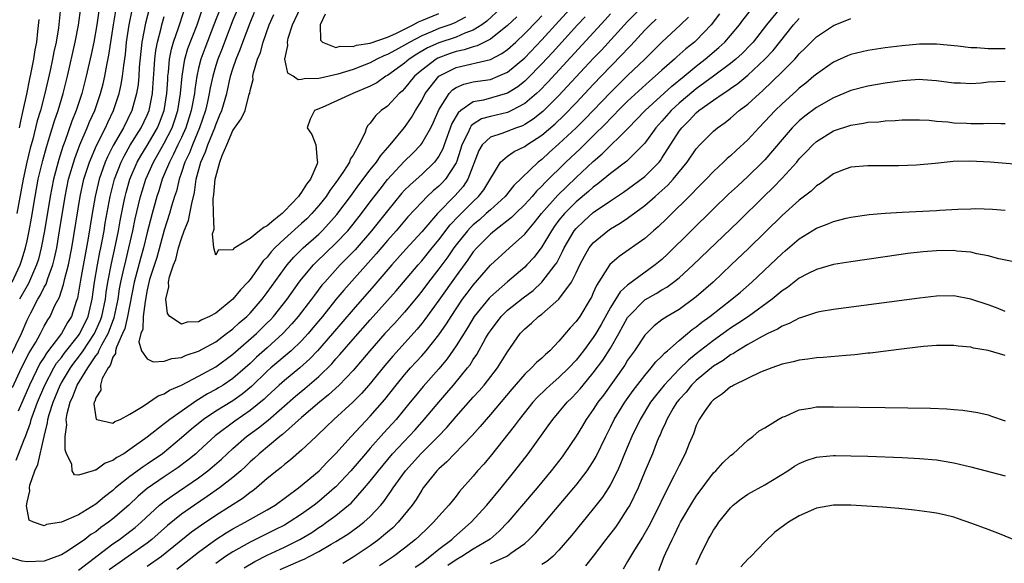
# Model space of a CAD drawing. Units: inches. Extents: x 2646000 to 2649000, y 1551019 to 1554000.
# Drawn here: x 2646096 to 2646211, y 1552516 to 1552580 of the extents above; entities that cross this region are included whole.
import ezdxf

# ---------------------------------------------------------------- set-up
doc = ezdxf.new("R2010")
doc.units = ezdxf.units.IN
doc.header["$MEASUREMENT"] = 0
doc.layers.add('LD26461551_2ft', color=161, linetype='Continuous')

msp = doc.modelspace()

# ---------------------------------------------------------------- linework, layer by layer
at = {"layer": 'LD26461551_2ft'}
for points, elevation in [([(2646119.53, 1552581), (2646118.79, 1552579), (2646117.74, 1552576.26), (2646117.27, 1552575), (2646117, 1552573.96), (2646116.78, 1552573), (2646116.54, 1552571.46), (2646116.5, 1552571), (2646116.14, 1552569), (2646115.87, 1552568.13), (2646115.51, 1552567), (2646115, 1552565.86), (2646114.59, 1552565), (2646114.09, 1552563.91), (2646113.6, 1552563), (2646113, 1552561.54), (2646112.76, 1552561), (2646112.35, 1552559.65), (2646112.13, 1552559), (2646111.58, 1552557), (2646111, 1552554.78), (2646110.57, 1552553), (2646110.23, 1552551.77), (2646109.5, 1552549), (2646108.72, 1552545), (2646108.4, 1552543.6), (2646108.14, 1552543), (2646107.41, 1552541.41), (2646107.31, 1552541), (2646107.31, 1552540.69), (2646107, 1552540.26), (2646106.7, 1552539.3), (2646106.45, 1552539), (2646105.77, 1552537.77), (2646105.55, 1552537), (2646105.61, 1552536.39), (2646105, 1552535.53), (2646104.9, 1552535.1), (2646104.84, 1552535), (2646104.8, 1552534.8), (2646105, 1552533.23), (2646105.04, 1552533.04), (2646105.14, 1552533), (2646107, 1552532.56), (2646107.25, 1552532.75), (2646107.85, 1552533), (2646109, 1552533.61), (2646110.55, 1552534.55), (2646112.27, 1552535.73), (2646113, 1552535.98), (2646113.6, 1552536.4), (2646115, 1552537), (2646117, 1552538.03), (2646119, 1552539.13), (2646121, 1552540.61), (2646123.73, 1552543), (2646125, 1552544.24), (2646125.38, 1552544.62), (2646125.73, 1552545), (2646127.3, 1552547), (2646128.72, 1552549), (2646129, 1552549.36), (2646130.37, 1552551), (2646130.68, 1552551.32), (2646133, 1552553.56), (2646134.37, 1552555), (2646135, 1552555.75), (2646135.99, 1552557), (2646137, 1552558.36), (2646138.14, 1552559.86), (2646139.03, 1552560.97), (2646140.95, 1552563.05), (2646141.97, 1552564.03), (2646142.88, 1552565), (2646143, 1552565.15), (2646144.05, 1552567), (2646144.36, 1552567.64), (2646145, 1552569.11), (2646146.2, 1552571), (2646146.59, 1552571.41), (2646147, 1552571.7), (2646147.91, 1552572.09), (2646149, 1552572.36), (2646149.55, 1552572.45), (2646151, 1552572.64), (2646151.92, 1552573), (2646153, 1552573.48), (2646155, 1552575.17), (2646157, 1552577.26), (2646159, 1552579.42), (2646162.61, 1552583.39)], 8674), ([(2646094.42, 1552539), (2646096.35, 1552543), (2646097, 1552544.55), (2646097.44, 1552545.44), (2646098.27, 1552547), (2646098.55, 1552547.45), (2646099, 1552548.4), (2646099.22, 1552548.78), (2646099.41, 1552549.41), (2646100.01, 1552551), (2646100.21, 1552551.79), (2646100.46, 1552553), (2646100.8, 1552555), (2646101.43, 1552559), (2646101.85, 1552561), (2646102.57, 1552563.43), (2646103.16, 1552565), (2646104.02, 1552567), (2646104.3, 1552567.7), (2646104.9, 1552569), (2646105.58, 1552571), (2646105.87, 1552572.13), (2646106.07, 1552573), (2646106.3, 1552574.3), (2646106.54, 1552575.46), (2646107.07, 1552579), (2646107.36, 1552580.64)], 8686), ([(2646168.56, 1552581), (2646167, 1552579.41), (2646163.94, 1552576.06), (2646163, 1552575.08), (2646159, 1552570.75), (2646157.11, 1552568.89), (2646156, 1552568), (2646155, 1552567.37), (2646154.76, 1552567.24), (2646154.04, 1552567), (2646152.32, 1552566.32), (2646151, 1552565.91), (2646150.04, 1552565), (2646149.65, 1552564.35), (2646148.36, 1552561), (2646147.83, 1552560.17), (2646146.89, 1552559.11), (2646144.84, 1552557), (2646143, 1552554.87), (2646141.15, 1552552.85), (2646139.53, 1552551), (2646137.43, 1552548.57), (2646135, 1552545.83), (2646132.59, 1552543), (2646130.86, 1552541), (2646129.96, 1552540.04), (2646128.78, 1552539), (2646127, 1552537.55), (2646126.38, 1552537), (2646125, 1552535.72), (2646124.64, 1552535.36), (2646123, 1552534.02), (2646121.2, 1552532.8), (2646118.91, 1552531.09), (2646117, 1552529.3), (2646116.66, 1552529), (2646115.76, 1552528.24), (2646114.61, 1552527.39), (2646113, 1552526.31), (2646111, 1552524.92), (2646109.96, 1552524.04), (2646108.86, 1552523), (2646107, 1552521.39), (2646106.49, 1552521), (2646105.62, 1552520.38), (2646105, 1552519.9), (2646104.44, 1552519.56), (2646103.72, 1552519), (2646103, 1552518.47), (2646101.53, 1552517.53), (2646101, 1552517.21), (2646100.48, 1552517), (2646099, 1552516.47), (2646097, 1552516.4), (2646096.45, 1552516.45), (2646095, 1552516.88)], 8680), ([(2646095.25, 1552549), (2646096.19, 1552551), (2646096.4, 1552551.6), (2646096.82, 1552553), (2646097, 1552553.81), (2646097.25, 1552555), (2646097.52, 1552556.48), (2646097.94, 1552559), (2646098.31, 1552561), (2646098.83, 1552563.17), (2646099.26, 1552564.74), (2646099.51, 1552565.51), (2646100.2, 1552567.8), (2646100.62, 1552569), (2646101.23, 1552571), (2646101.72, 1552573), (2646102.62, 1552577), (2646103, 1552578.96), (2646103.27, 1552581)], 8690), ([(2646095.29, 1552536.71), (2646096.34, 1552539), (2646097.24, 1552540.76), (2646098.01, 1552542.01), (2646098.57, 1552543), (2646099, 1552543.85), (2646099.41, 1552544.59), (2646099.68, 1552545), (2646100.26, 1552546.26), (2646100.77, 1552547.23), (2646101.27, 1552548.73), (2646101.41, 1552549.41), (2646101.82, 1552551), (2646102.22, 1552553), (2646103.18, 1552559), (2646103.63, 1552561), (2646103.94, 1552561.94), (2646104.27, 1552563), (2646105.08, 1552564.92), (2646106.13, 1552567), (2646106.4, 1552567.6), (2646107.09, 1552569), (2646107.74, 1552571), (2646107.97, 1552572.03), (2646108.13, 1552573), (2646108.27, 1552574.27), (2646108.46, 1552575.54), (2646108.61, 1552577), (2646108.9, 1552579), (2646109.27, 1552580.73)], 8684), ([(2646100.89, 1552581), (2646100.66, 1552578.66), (2646100.39, 1552577), (2646100.14, 1552575.86), (2646099.97, 1552575), (2646099.69, 1552573.69), (2646099.08, 1552571), (2646098.57, 1552569), (2646098.2, 1552567.8), (2646097.67, 1552565.67), (2646097.38, 1552564.62), (2646096.98, 1552563), (2646096.54, 1552561), (2646095.83, 1552557)], 8692), ([(2646111.28, 1552581), (2646110.8, 1552579.21), (2646110.38, 1552577), (2646110.08, 1552574.08), (2646110.02, 1552573), (2646109.94, 1552572.06), (2646109.77, 1552571), (2646109.23, 1552569), (2646108.24, 1552567), (2646107.05, 1552564.95), (2646106.38, 1552563.62), (2646106.11, 1552563), (2646105.4, 1552561), (2646104.93, 1552559), (2646104.59, 1552557), (2646104.13, 1552554.13), (2646103.23, 1552549.23), (2646102.87, 1552547.13), (2646102.73, 1552546.73), (2646102.17, 1552545), (2646101.72, 1552544.28), (2646101.02, 1552543), (2646099.27, 1552540.73), (2646099, 1552540.27), (2646098.49, 1552539.51), (2646097.29, 1552537), (2646095.95, 1552533.95)], 8682), ([(2646105.37, 1552580.63), (2646105.12, 1552579), (2646104.77, 1552577), (2646104.47, 1552575.53), (2646103.91, 1552573), (2646103.4, 1552571), (2646102.73, 1552569), (2646102.23, 1552567.77), (2646101.39, 1552565.39), (2646101.17, 1552564.83), (2646100.69, 1552563.31), (2646100.08, 1552561), (2646099.69, 1552559), (2646099.04, 1552555), (2646098.66, 1552553), (2646098.33, 1552551.67), (2646098.12, 1552551), (2646097.16, 1552548.84), (2646097, 1552548.58), (2646096.13, 1552547)], 8688), ([(2646165, 1552580.28), (2646164.4, 1552579.6), (2646157.69, 1552572.31), (2646156.71, 1552571.29), (2646156.39, 1552571), (2646155, 1552569.82), (2646153.46, 1552569), (2646153.15, 1552568.85), (2646153, 1552568.79), (2646151, 1552568.33), (2646149.97, 1552568.03), (2646149, 1552567.43), (2646148.76, 1552567.24), (2646148.63, 1552567), (2646148.37, 1552566.37), (2646147.69, 1552565), (2646147.53, 1552564.47), (2646147.05, 1552563), (2646147, 1552562.9), (2646145.76, 1552561), (2646145.4, 1552560.6), (2646145, 1552560.2), (2646144.35, 1552559.65), (2646143.65, 1552559), (2646143, 1552558.33), (2646141.4, 1552556.6), (2646140.02, 1552555), (2646139, 1552553.86), (2646137.7, 1552552.3), (2646133.92, 1552548.08), (2646133, 1552546.97), (2646131.42, 1552545), (2646130.32, 1552543.68), (2646129.75, 1552543), (2646129, 1552542.17), (2646127.8, 1552541), (2646125.42, 1552539), (2646125, 1552538.63), (2646123.16, 1552536.84), (2646122.07, 1552535.93), (2646121, 1552535.18), (2646119, 1552533.96), (2646117.57, 1552533), (2646116.15, 1552531.85), (2646115, 1552530.83), (2646112.77, 1552529), (2646111, 1552527.79), (2646110.52, 1552527.48), (2646109, 1552526.35), (2646107.33, 1552525), (2646107, 1552524.71), (2646106.02, 1552523.98), (2646105, 1552523.1), (2646103, 1552521.88), (2646101, 1552521), (2646099.26, 1552520.74), (2646099, 1552520.6), (2646097.77, 1552521), (2646097.25, 1552521.25), (2646096.93, 1552522.93), (2646097, 1552523.36), (2646097.34, 1552524.66), (2646097.27, 1552525), (2646097.32, 1552525.32), (2646097.9, 1552527), (2646098.25, 1552527.75), (2646098.99, 1552530.99), (2646099.4, 1552532.6), (2646099.43, 1552533), (2646099.58, 1552533.58), (2646100.04, 1552535), (2646100.33, 1552535.67), (2646100.86, 1552537), (2646101, 1552537.26), (2646102.05, 1552539), (2646102.46, 1552539.54), (2646103, 1552540.24), (2646103.54, 1552541), (2646104.86, 1552543), (2646105.53, 1552544.47), (2646105.72, 1552545), (2646106.13, 1552547), (2646106.22, 1552547.78), (2646106.4, 1552549), (2646106.83, 1552551.17), (2646107.33, 1552553.33), (2646107.66, 1552555), (2646107.86, 1552556.14), (2646108.3, 1552558.3), (2646108.43, 1552559), (2646108.54, 1552559.46), (2646108.98, 1552561), (2646109.85, 1552563), (2646110.26, 1552563.74), (2646111, 1552564.95), (2646112.2, 1552567), (2646112.44, 1552567.56), (2646113, 1552569), (2646113.31, 1552571), (2646113.4, 1552572.6), (2646113.43, 1552573), (2646113.5, 1552573.5), (2646113.62, 1552575), (2646113.83, 1552576.17), (2646114.08, 1552577), (2646114.67, 1552578.67), (2646115.32, 1552580.68)], 8678), ([(2646162.05, 1552579.95), (2646161.16, 1552579), (2646158.23, 1552575.77), (2646157, 1552574.47), (2646155.29, 1552572.71), (2646155, 1552572.45), (2646154.21, 1552571.79), (2646153, 1552571.02), (2646150.22, 1552570.22), (2646149, 1552570.01), (2646147.54, 1552569), (2646147.24, 1552568.76), (2646146.52, 1552567.48), (2646145.61, 1552565), (2646145.45, 1552564.55), (2646145, 1552563.68), (2646144.5, 1552563), (2646143, 1552561.56), (2646141.64, 1552560.36), (2646141, 1552559.71), (2646140.66, 1552559.34), (2646139, 1552557.33), (2646137.15, 1552555), (2646135.23, 1552552.77), (2646134.25, 1552551.75), (2646133.49, 1552551), (2646131.69, 1552549), (2646131.37, 1552548.63), (2646130.5, 1552547.5), (2646130.14, 1552547), (2646128.6, 1552545), (2646127.87, 1552544.13), (2646126.83, 1552543), (2646125, 1552541.36), (2646123.75, 1552540.25), (2646123, 1552539.53), (2646122.41, 1552539), (2646121, 1552537.77), (2646119.86, 1552537), (2646119.33, 1552536.67), (2646119, 1552536.47), (2646118.04, 1552535.96), (2646117, 1552535.3), (2646116.8, 1552535.2), (2646113.65, 1552533), (2646113.28, 1552532.72), (2646113, 1552532.48), (2646111, 1552530.91), (2646109, 1552529.47), (2646108.27, 1552529), (2646107.45, 1552528.55), (2646107, 1552528.19), (2646106.09, 1552527.91), (2646105, 1552527.07), (2646104.91, 1552527.09), (2646104.71, 1552527), (2646103, 1552526.48), (2646102.52, 1552526.52), (2646102.27, 1552527), (2646102.24, 1552527.76), (2646101.61, 1552529), (2646101.43, 1552529.43), (2646101.46, 1552531), (2646101.64, 1552532.36), (2646101.58, 1552533), (2646101.68, 1552533.68), (2646102.04, 1552535), (2646102.35, 1552535.65), (2646102.83, 1552537), (2646104.08, 1552539), (2646105, 1552540.39), (2646105.28, 1552540.72), (2646105.36, 1552541), (2646105.71, 1552541.71), (2646106.44, 1552543), (2646106.61, 1552543.39), (2646107, 1552544.46), (2646107.16, 1552544.84), (2646107.62, 1552547), (2646107.79, 1552548.21), (2646107.94, 1552549), (2646108.22, 1552550.22), (2646108.5, 1552551.5), (2646108.88, 1552553), (2646109.33, 1552555), (2646109.62, 1552556.38), (2646110, 1552558), (2646110.22, 1552559), (2646110.4, 1552559.6), (2646110.84, 1552561), (2646111.74, 1552563), (2646113, 1552565.2), (2646113.91, 1552567), (2646114.19, 1552567.81), (2646114.58, 1552569), (2646114.9, 1552571), (2646115.07, 1552573), (2646115.4, 1552575), (2646115.76, 1552576.24), (2646116.81, 1552579), (2646117.37, 1552580.64)], 8676), ([(2646121.59, 1552581), (2646121, 1552579.53), (2646120.02, 1552577), (2646119.75, 1552576.25), (2646119.24, 1552575), (2646119, 1552574.25), (2646118.64, 1552573), (2646118.35, 1552571.65), (2646118.24, 1552571), (2646118.03, 1552570.03), (2646117.79, 1552569), (2646117.1, 1552567), (2646116.27, 1552565), (2646115.93, 1552564.07), (2646115.41, 1552563), (2646115, 1552561.77), (2646114.73, 1552561), (2646114.41, 1552559.59), (2646114.2, 1552559), (2646113.85, 1552557.85), (2646113.62, 1552557), (2646113, 1552555.06), (2646112.12, 1552551.88), (2646111.29, 1552549.29), (2646111, 1552548.09), (2646110.75, 1552546.75), (2646110.53, 1552545), (2646110.48, 1552543.52), (2646110.28, 1552543), (2646110.05, 1552542.05), (2646110.36, 1552541), (2646111, 1552540.04), (2646111.69, 1552539.69), (2646113, 1552539.79), (2646113.89, 1552540.11), (2646115, 1552540.22), (2646115.53, 1552540.47), (2646117, 1552540.95), (2646119, 1552542.06), (2646120.26, 1552543), (2646120.67, 1552543.33), (2646121, 1552543.57), (2646121.74, 1552544.26), (2646122.61, 1552545), (2646123, 1552545.39), (2646124.39, 1552547), (2646125, 1552547.79), (2646127, 1552550.59), (2646127.31, 1552551), (2646128.09, 1552551.91), (2646129.2, 1552553), (2646131, 1552554.61), (2646131.4, 1552555), (2646132.18, 1552555.82), (2646133.12, 1552556.88), (2646134.7, 1552559), (2646135.67, 1552560.33), (2646137, 1552562.08), (2646137.74, 1552563), (2646138.22, 1552563.78), (2646139.32, 1552565), (2646141, 1552567.04), (2646141.81, 1552568.19), (2646142.27, 1552569), (2646143, 1552570.18), (2646143.41, 1552571), (2646145, 1552573), (2646147, 1552574.04), (2646151, 1552574.97), (2646152.35, 1552575.65), (2646153, 1552576.12), (2646153.98, 1552577), (2646155, 1552577.98), (2646156.48, 1552579.52), (2646157, 1552580.05)], 8672), ([(2646177.72, 1552580.28), (2646176.75, 1552579), (2646175, 1552577.19), (2646174.8, 1552577), (2646173.8, 1552576.2), (2646172.74, 1552575.26), (2646172.46, 1552575), (2646171, 1552573.71), (2646170.22, 1552573), (2646169.56, 1552572.44), (2646167, 1552570.09), (2646165.91, 1552569), (2646165.47, 1552568.53), (2646165, 1552568.08), (2646164.48, 1552567.52), (2646163, 1552566.06), (2646161.45, 1552564.55), (2646159.81, 1552563), (2646157.38, 1552560.62), (2646157, 1552560.21), (2646156.38, 1552559.62), (2646155.86, 1552559), (2646155, 1552558.04), (2646153.92, 1552557), (2646153.47, 1552556.53), (2646151.49, 1552555), (2646151, 1552554.6), (2646149.41, 1552553), (2646149, 1552552.52), (2646148.38, 1552551.62), (2646147, 1552549.74), (2646145, 1552546.88), (2646143.37, 1552544.63), (2646143, 1552544.16), (2646142.48, 1552543.52), (2646139.62, 1552540.38), (2646138.7, 1552539.3), (2646136.83, 1552537), (2646135.97, 1552536.03), (2646134.98, 1552535.02), (2646132.77, 1552533), (2646131.87, 1552532.13), (2646130.85, 1552531.15), (2646130.68, 1552531), (2646129, 1552529.39), (2646127.72, 1552528.28), (2646127, 1552527.74), (2646126.61, 1552527.39), (2646126.11, 1552527), (2646125, 1552526.09), (2646123.73, 1552525), (2646123.32, 1552524.68), (2646123, 1552524.46), (2646122.18, 1552523.82), (2646119, 1552521.78), (2646117.34, 1552520.66), (2646116.17, 1552519.83), (2646112.66, 1552517), (2646111, 1552515.83)], 8686), ([(2646154.07, 1552579.93), (2646153, 1552578.93), (2646151, 1552577.34), (2646149.46, 1552576.54), (2646149, 1552576.44), (2646147.93, 1552576.07), (2646147, 1552575.88), (2646146.33, 1552575.67), (2646144.88, 1552575.12), (2646144.68, 1552575), (2646143, 1552573.72), (2646142.15, 1552573), (2646141, 1552571.57), (2646140.72, 1552571.28), (2646140.39, 1552571), (2646139, 1552569.51), (2646138.29, 1552569), (2646137.61, 1552568.39), (2646137, 1552567.52), (2646136.73, 1552567.27), (2646136.56, 1552567), (2646136.37, 1552566.37), (2646135.66, 1552565), (2646135, 1552563.82), (2646134.67, 1552563.33), (2646134.6, 1552563), (2646133.9, 1552561.9), (2646133.28, 1552561), (2646133, 1552560.61), (2646132.3, 1552559.7), (2646131.85, 1552559), (2646131, 1552557.92), (2646130.2, 1552557), (2646129.6, 1552556.4), (2646129, 1552555.84), (2646127, 1552554.04), (2646125.89, 1552553), (2646125.46, 1552552.54), (2646125, 1552551.93), (2646124.53, 1552551.47), (2646124.22, 1552551), (2646123, 1552549.31), (2646122.74, 1552549), (2646121.88, 1552548.12), (2646120.98, 1552547), (2646119, 1552545.4), (2646118.26, 1552545), (2646117.38, 1552544.62), (2646117, 1552544.38), (2646115.67, 1552544.33), (2646115, 1552544.09), (2646113.66, 1552545), (2646113.36, 1552545.36), (2646113.19, 1552547), (2646113.54, 1552548.46), (2646113.5, 1552549), (2646113.62, 1552549.62), (2646114.08, 1552551), (2646114.34, 1552551.66), (2646114.67, 1552553), (2646115, 1552554.09), (2646115.33, 1552555), (2646115.8, 1552556.2), (2646115.99, 1552557), (2646116.19, 1552558.19), (2646116.53, 1552559.47), (2646116.73, 1552561), (2646117.27, 1552563), (2646117.81, 1552564.19), (2646118.08, 1552565), (2646118.88, 1552567), (2646119, 1552567.36), (2646119.49, 1552568.51), (2646119.69, 1552569), (2646120.27, 1552571), (2646120.73, 1552573), (2646121, 1552573.89), (2646121.37, 1552575), (2646121.86, 1552576.14), (2646122.14, 1552577), (2646123, 1552579.25), (2646123.53, 1552580.47)], 8670), ([(2646114.46, 1552515.54), (2646117, 1552517.53), (2646119, 1552518.98), (2646120.22, 1552519.78), (2646121, 1552520.24), (2646122.44, 1552521), (2646125, 1552522.45), (2646125.93, 1552523), (2646128.63, 1552525), (2646131.04, 1552527), (2646131.98, 1552528.02), (2646133, 1552529.03), (2646134.77, 1552531), (2646137, 1552533.37), (2646138.69, 1552535.31), (2646140.02, 1552537), (2646141, 1552538.2), (2646141.7, 1552539), (2646143, 1552540.41), (2646143.51, 1552541), (2646145, 1552542.87), (2646145.87, 1552544.13), (2646146.42, 1552545), (2646147, 1552545.88), (2646147.77, 1552547), (2646148.29, 1552547.71), (2646149, 1552548.66), (2646151, 1552550.97), (2646153.23, 1552553), (2646155, 1552554.59), (2646155.32, 1552555), (2646156.1, 1552555.9), (2646156.96, 1552557), (2646158.85, 1552559.15), (2646159.87, 1552560.13), (2646161, 1552561.21), (2646163, 1552563.07), (2646164.05, 1552563.95), (2646167.09, 1552567), (2646168.05, 1552567.95), (2646169.04, 1552569), (2646172.15, 1552571.85), (2646173.57, 1552573), (2646175, 1552574.19), (2646176.05, 1552575), (2646177.64, 1552576.36), (2646178.33, 1552577), (2646179, 1552577.77), (2646180.03, 1552579), (2646180.44, 1552579.56), (2646181.31, 1552580.69)], 8688), ([(2646152.26, 1552581), (2646150.57, 1552579.43), (2646149.99, 1552579), (2646149, 1552578.38), (2646148.04, 1552578.04), (2646147, 1552577.57), (2646145, 1552576.92), (2646143.68, 1552576.32), (2646142.42, 1552575.58), (2646141.53, 1552575), (2646141, 1552574.55), (2646139, 1552573.11), (2646138.8, 1552573), (2646137.75, 1552572.25), (2646137, 1552571.84), (2646134.96, 1552571), (2646131.38, 1552569.38), (2646130.51, 1552569), (2646129.98, 1552568.02), (2646129.65, 1552567), (2646130.21, 1552566.21), (2646130.67, 1552565), (2646130.8, 1552563.2), (2646130.86, 1552563), (2646130.81, 1552562.81), (2646130.02, 1552561), (2646129.57, 1552560.43), (2646129, 1552559.5), (2646128.78, 1552559.22), (2646128.65, 1552559), (2646127, 1552557.26), (2646126.73, 1552557), (2646125.76, 1552556.24), (2646125, 1552555.56), (2646124.61, 1552555.39), (2646124.1, 1552555), (2646123, 1552554.09), (2646121.21, 1552553), (2646121.09, 1552552.91), (2646121, 1552552.77), (2646119.28, 1552552.72), (2646119, 1552552.16), (2646118.76, 1552553), (2646118.63, 1552554.63), (2646118.82, 1552555.18), (2646118.75, 1552557), (2646118.71, 1552558.71), (2646118.79, 1552559.21), (2646118.93, 1552561), (2646119, 1552561.28), (2646119.49, 1552563), (2646119.75, 1552563.75), (2646120.27, 1552565), (2646121, 1552566.67), (2646121.97, 1552568.03), (2646122.43, 1552569), (2646122.9, 1552570.9), (2646122.95, 1552571.05), (2646123, 1552571.34), (2646123.37, 1552572.63), (2646123.33, 1552573), (2646123.4, 1552573.4), (2646123.88, 1552575), (2646124.21, 1552575.79), (2646124.53, 1552577), (2646125.23, 1552579), (2646125.78, 1552580.22)], 8668), ([(2646184.8, 1552581), (2646183.19, 1552579), (2646181.63, 1552577), (2646181.33, 1552576.67), (2646180.33, 1552575.67), (2646179.6, 1552575), (2646179, 1552574.5), (2646177, 1552573), (2646175, 1552571.53), (2646174.7, 1552571.3), (2646173, 1552569.86), (2646172.06, 1552569), (2646171, 1552567.78), (2646170.29, 1552567), (2646169, 1552565.2), (2646168.82, 1552565), (2646166.91, 1552563.09), (2646165, 1552561.65), (2646163.54, 1552560.46), (2646163, 1552560.08), (2646162.44, 1552559.56), (2646161, 1552558.37), (2646159.63, 1552557), (2646159, 1552556.22), (2646158.48, 1552555.52), (2646158.12, 1552555), (2646157, 1552553.12), (2646156.09, 1552551.91), (2646155.27, 1552551), (2646155, 1552550.73), (2646153, 1552549.02), (2646151, 1552547.29), (2646150.86, 1552547.14), (2646149.13, 1552545), (2646148.33, 1552543.67), (2646147, 1552541.59), (2646145.95, 1552540.05), (2646145, 1552538.9), (2646143.18, 1552536.82), (2646142.26, 1552535.74), (2646141.66, 1552535), (2646140.01, 1552533), (2646138.57, 1552531.43), (2646137, 1552529.65), (2646136.43, 1552529), (2646134.73, 1552527), (2646133, 1552525.15), (2646132.84, 1552525), (2646131, 1552523.44), (2646130.45, 1552523), (2646129, 1552521.95), (2646127.57, 1552521), (2646127, 1552520.67), (2646125.9, 1552520.1), (2646123, 1552518.68), (2646121, 1552517.57), (2646120.14, 1552517), (2646119, 1552516.18)], 8690), ([(2646148.09, 1552579.91), (2646146.79, 1552579.21), (2646146.26, 1552579), (2646145, 1552578.56), (2646144.23, 1552578.23), (2646143, 1552577.74), (2646141.61, 1552577), (2646141, 1552576.62), (2646139.94, 1552576.06), (2646139, 1552575.53), (2646138.6, 1552575.4), (2646137.75, 1552575), (2646137, 1552574.59), (2646136.31, 1552574.31), (2646135, 1552573.79), (2646133.24, 1552573.24), (2646131.2, 1552572.8), (2646131, 1552572.73), (2646129.29, 1552572.71), (2646129, 1552572.63), (2646128.61, 1552572.61), (2646128.03, 1552573), (2646127.38, 1552573.38), (2646127.04, 1552575), (2646127.39, 1552576.61), (2646127.35, 1552577), (2646127.45, 1552577.45), (2646127.95, 1552579), (2646128.87, 1552581)], 8666), ([(2646131.76, 1552580.24), (2646131.18, 1552579), (2646131.21, 1552577.21), (2646131.45, 1552577), (2646133, 1552576.35), (2646133.49, 1552576.51), (2646135, 1552576.47), (2646135.38, 1552576.62), (2646137, 1552576.88), (2646139, 1552577.56), (2646140, 1552578), (2646142.02, 1552579), (2646142.63, 1552579.37), (2646143, 1552579.49), (2646145, 1552580.34)], 8664), ([(2646095.75, 1552528.25), (2646096.67, 1552530.67), (2646096.82, 1552531), (2646097.4, 1552532.6), (2646097.49, 1552533), (2646097.74, 1552533.74), (2646098.23, 1552535), (2646099.07, 1552537), (2646100.13, 1552539), (2646100.45, 1552539.55), (2646101, 1552540.22), (2646101.33, 1552540.67), (2646103, 1552542.78), (2646103.15, 1552543), (2646104.11, 1552545), (2646104.58, 1552547), (2646104.85, 1552549), (2646105.2, 1552551), (2646105.49, 1552552.51), (2646105.61, 1552553), (2646105.76, 1552553.76), (2646105.98, 1552555), (2646106.12, 1552555.88), (2646106.68, 1552559), (2646107.14, 1552560.86), (2646107.18, 1552561), (2646107.97, 1552563), (2646108.31, 1552563.69), (2646109.04, 1552564.96), (2646110.3, 1552567), (2646111, 1552568.48), (2646111.22, 1552569), (2646111.62, 1552571), (2646111.66, 1552571.66), (2646111.83, 1552573.83), (2646111.89, 1552575), (2646112, 1552576), (2646112.19, 1552577), (2646112.63, 1552578.63), (2646112.71, 1552579), (2646113, 1552579.98)], 8680), ([(2646098.36, 1552579.64), (2646098.23, 1552578.23), (2646098.09, 1552577), (2646097.91, 1552576.09), (2646097.74, 1552575), (2646097.43, 1552573.43), (2646097.28, 1552572.72), (2646096.93, 1552570.93), (2646096.53, 1552569), (2646096.22, 1552567.78), (2646096.08, 1552567)], 8694), ([(2646103, 1552515.42), (2646107, 1552518.47), (2646107.77, 1552519), (2646109, 1552519.92), (2646109.6, 1552520.4), (2646110.29, 1552521), (2646112.45, 1552523), (2646113, 1552523.44), (2646113.9, 1552524.1), (2646117, 1552526.2), (2646118.08, 1552527), (2646118.59, 1552527.41), (2646119.65, 1552528.35), (2646121, 1552529.6), (2646122.58, 1552531), (2646123.98, 1552532.02), (2646125.09, 1552532.91), (2646128.29, 1552535.71), (2646129.39, 1552536.61), (2646131, 1552538.01), (2646132.51, 1552539.49), (2646133, 1552540.07), (2646133.45, 1552540.55), (2646135, 1552542.35), (2646137, 1552544.62), (2646140.02, 1552547.98), (2646142.57, 1552551), (2646143, 1552551.49), (2646144.21, 1552553), (2646145, 1552553.95), (2646146.33, 1552555.67), (2646147.3, 1552556.7), (2646149, 1552558.41), (2646149.62, 1552559), (2646150.23, 1552559.77), (2646152.17, 1552563), (2646153, 1552563.7), (2646153.76, 1552564.24), (2646155, 1552564.82), (2646155.24, 1552565), (2646157, 1552566.15), (2646158.54, 1552567.46), (2646159.57, 1552568.43), (2646161, 1552569.9), (2646163, 1552572.04), (2646165, 1552574.14), (2646166.42, 1552575.58), (2646167, 1552576.21), (2646167.39, 1552576.61), (2646169, 1552578.38), (2646169.61, 1552579), (2646170.33, 1552579.67)], 8682), ([(2646174.1, 1552579.9), (2646173.15, 1552579), (2646171, 1552577), (2646168.99, 1552575), (2646167, 1552573.1), (2646165.94, 1552572.06), (2646165, 1552571.12), (2646162.01, 1552567.99), (2646161, 1552566.99), (2646159, 1552565.13), (2646157.87, 1552564.13), (2646157, 1552563.32), (2646156.58, 1552563), (2646153.73, 1552560.27), (2646152.73, 1552559), (2646151, 1552557.44), (2646150.53, 1552557), (2646149.72, 1552556.28), (2646149, 1552555.67), (2646148.66, 1552555.34), (2646148.35, 1552555), (2646147, 1552553.34), (2646146.74, 1552553), (2646146.03, 1552551.97), (2646145, 1552550.57), (2646143.8, 1552549), (2646143, 1552547.93), (2646142.59, 1552547.41), (2646141, 1552545.51), (2646139.81, 1552544.19), (2646138.72, 1552543), (2646136.97, 1552541), (2646135, 1552538.71), (2646133.36, 1552537), (2646132.15, 1552535.85), (2646131.07, 1552535), (2646129, 1552533.21), (2646126.78, 1552531.22), (2646126.47, 1552531), (2646124.07, 1552529), (2646123.52, 1552528.48), (2646123, 1552528.03), (2646122.48, 1552527.52), (2646121.91, 1552527), (2646121, 1552526.22), (2646119.43, 1552525), (2646118, 1552524), (2646116.51, 1552523), (2646115, 1552521.93), (2646113.38, 1552520.62), (2646111.56, 1552519), (2646111, 1552518.56), (2646108.79, 1552517), (2646107.72, 1552516.28), (2646106.56, 1552515.44)], 8684), ([(2646122.31, 1552515.69), (2646123.56, 1552516.44), (2646125, 1552517.16), (2646127, 1552518.1), (2646128.79, 1552519), (2646130.18, 1552519.82), (2646131, 1552520.38), (2646131.38, 1552520.62), (2646131.92, 1552521), (2646133, 1552521.8), (2646134.48, 1552523), (2646134.76, 1552523.24), (2646136.35, 1552525), (2646137, 1552525.78), (2646137.95, 1552527), (2646139.6, 1552529), (2646142.22, 1552531.78), (2646143.29, 1552533), (2646144.98, 1552535.02), (2646145.92, 1552536.08), (2646146.71, 1552537), (2646148.34, 1552539), (2646148.63, 1552539.37), (2646149, 1552539.98), (2646149.42, 1552540.58), (2646150.49, 1552542.49), (2646150.79, 1552543), (2646151, 1552543.33), (2646152.25, 1552545), (2646153, 1552545.74), (2646154.81, 1552547.19), (2646155.97, 1552548.03), (2646157.01, 1552548.99), (2646158.55, 1552551), (2646158.73, 1552551.27), (2646159.42, 1552552.58), (2646159.61, 1552553), (2646160.78, 1552555), (2646161, 1552555.26), (2646161.89, 1552556.11), (2646163, 1552557.11), (2646165, 1552558.49), (2646166.51, 1552559.49), (2646167.67, 1552560.33), (2646169, 1552561.33), (2646170.67, 1552563), (2646170.82, 1552563.18), (2646171, 1552563.44), (2646173, 1552566.59), (2646173.3, 1552567), (2646174.16, 1552567.84), (2646175, 1552568.75), (2646175.3, 1552569), (2646177, 1552570.21), (2646178.13, 1552571), (2646178.67, 1552571.33), (2646179, 1552571.59), (2646179.84, 1552572.16), (2646181, 1552573.15), (2646183, 1552575), (2646183.98, 1552576.02), (2646186.33, 1552579), (2646187, 1552579.76)], 8692), ([(2646126.52, 1552515.48), (2646129, 1552516.6), (2646129.29, 1552516.71), (2646129.88, 1552517), (2646131, 1552517.59), (2646132.43, 1552518.43), (2646133, 1552518.75), (2646134.38, 1552519.62), (2646135.55, 1552520.45), (2646136.25, 1552521), (2646137, 1552521.69), (2646138.22, 1552523), (2646138.58, 1552523.42), (2646139, 1552524.03), (2646139.42, 1552524.58), (2646139.68, 1552525), (2646141.1, 1552527), (2646142.9, 1552529), (2646144.91, 1552531), (2646145.93, 1552532.07), (2646147, 1552533.33), (2646149, 1552535.58), (2646149.68, 1552536.32), (2646150.26, 1552537), (2646151.82, 1552539), (2646153, 1552540.88), (2646154.49, 1552543), (2646155, 1552543.54), (2646155.8, 1552544.2), (2646156.63, 1552545), (2646157, 1552545.28), (2646159, 1552547), (2646160.45, 1552549), (2646161, 1552550.08), (2646161.44, 1552551), (2646161.97, 1552552.03), (2646162.53, 1552553), (2646163, 1552553.59), (2646164.68, 1552555), (2646165, 1552555.22), (2646166.13, 1552555.87), (2646167, 1552556.46), (2646169, 1552557.95), (2646170.19, 1552559), (2646170.64, 1552559.36), (2646171.69, 1552560.31), (2646172.3, 1552561), (2646173.94, 1552563), (2646175, 1552564.55), (2646175.41, 1552565), (2646177, 1552566.6), (2646177.47, 1552567), (2646178.37, 1552567.63), (2646179, 1552568.14), (2646180, 1552569), (2646181, 1552569.76), (2646182.35, 1552571), (2646182.71, 1552571.29), (2646185, 1552573.52), (2646186.47, 1552575), (2646186.73, 1552575.27), (2646187, 1552575.62), (2646187.7, 1552576.3), (2646189, 1552577.62), (2646191, 1552578.94), (2646193, 1552579.75)], 8694), ([(2646211, 1552576.2), (2646209.78, 1552576.22), (2646209, 1552576.19), (2646207.69, 1552576.31), (2646207, 1552576.32), (2646205.48, 1552576.52), (2646203, 1552576.75), (2646201, 1552576.74), (2646199, 1552576.57), (2646197, 1552576.32), (2646195, 1552576.03), (2646193, 1552575.55), (2646192.61, 1552575.39), (2646191, 1552574.67), (2646189, 1552573.27), (2646188.71, 1552573), (2646187.78, 1552572.22), (2646187, 1552571.61), (2646186.69, 1552571.31), (2646185, 1552569.79), (2646184.19, 1552569), (2646183, 1552567.72), (2646182.28, 1552567), (2646181, 1552565.6), (2646179.64, 1552564.36), (2646179, 1552563.74), (2646178.6, 1552563.4), (2646178.19, 1552563), (2646177, 1552561.91), (2646176.14, 1552561), (2646175, 1552559.86), (2646174.6, 1552559.4), (2646171.58, 1552556.42), (2646170.55, 1552555.45), (2646170.02, 1552555), (2646169, 1552554.09), (2646166, 1552552), (2646164.93, 1552551.07), (2646163.38, 1552548.62), (2646163, 1552547.74), (2646162.77, 1552547.23), (2646162.64, 1552547), (2646161.41, 1552545), (2646161, 1552544.42), (2646160.32, 1552543.68), (2646159, 1552542.1), (2646157.94, 1552541), (2646157.43, 1552540.57), (2646157, 1552540.15), (2646156.37, 1552539.63), (2646155.8, 1552539), (2646155, 1552538.27), (2646153.49, 1552536.51), (2646151, 1552533.57), (2646150.5, 1552533), (2646149.83, 1552532.17), (2646148.89, 1552531.11), (2646146.82, 1552529), (2646145.94, 1552528.06), (2646145, 1552527.25), (2646144.75, 1552527), (2646143.18, 1552525), (2646143, 1552524.75), (2646142.35, 1552523.65), (2646141.88, 1552523), (2646140.26, 1552521), (2646139.63, 1552520.37), (2646139, 1552519.84), (2646138.56, 1552519.44), (2646137.99, 1552519), (2646137, 1552518.27), (2646135, 1552516.92), (2646133.8, 1552516.2)], 8696), ([(2646211, 1552572.41), (2646209, 1552572.3), (2646208.21, 1552572.21), (2646207, 1552572.12), (2646205.81, 1552572.19), (2646205, 1552572.21), (2646203, 1552572.49), (2646201.42, 1552572.58), (2646201, 1552572.62), (2646199, 1552572.48), (2646197, 1552572.21), (2646195, 1552571.87), (2646193, 1552571.36), (2646192.19, 1552571), (2646191, 1552570.51), (2646189, 1552569.35), (2646187.66, 1552568.34), (2646187, 1552567.8), (2646186.59, 1552567.41), (2646186.19, 1552567), (2646185, 1552565.63), (2646183, 1552563.28), (2646182.73, 1552563), (2646181, 1552561.32), (2646179.79, 1552560.21), (2646178.76, 1552559.24), (2646177, 1552557.53), (2646171.69, 1552552.31), (2646171, 1552551.66), (2646170.22, 1552551), (2646167, 1552548.66), (2646166.11, 1552547.89), (2646165, 1552546.04), (2646163.92, 1552544.08), (2646163.29, 1552543), (2646163, 1552542.55), (2646161.85, 1552541), (2646161, 1552539.92), (2646160.15, 1552539), (2646159, 1552537.87), (2646157.96, 1552537), (2646157.45, 1552536.54), (2646156.44, 1552535.56), (2646155.94, 1552535), (2646154.34, 1552533), (2646153.78, 1552532.22), (2646151.15, 1552528.85), (2646150.23, 1552527.77), (2646149.52, 1552527), (2646149, 1552526.38), (2646147.42, 1552524.58), (2646147, 1552524.03), (2646146.53, 1552523.47), (2646146.17, 1552523), (2646145, 1552521.72), (2646144.38, 1552521), (2646143.67, 1552520.33), (2646142.66, 1552519.34), (2646142.29, 1552519), (2646141, 1552517.97), (2646139.71, 1552517), (2646138.09, 1552515.91)], 8698), ([(2646142.23, 1552515.77), (2646143, 1552516.27), (2646143.96, 1552517), (2646145, 1552517.87), (2646146.51, 1552519), (2646146.76, 1552519.24), (2646148.78, 1552521), (2646150.59, 1552523), (2646152.25, 1552525), (2646153.87, 1552527), (2646155.41, 1552529), (2646157.75, 1552532.25), (2646158.28, 1552533), (2646159.95, 1552535), (2646160.48, 1552535.52), (2646161, 1552536.05), (2646161.45, 1552536.55), (2646161.8, 1552537), (2646163, 1552538.43), (2646164.09, 1552539.91), (2646165, 1552541.3), (2646165.99, 1552543), (2646167, 1552544.87), (2646167.09, 1552545), (2646169, 1552546.93), (2646170.33, 1552547.67), (2646171, 1552548.1), (2646171.58, 1552548.42), (2646172.36, 1552549), (2646173, 1552549.51), (2646174.65, 1552551), (2646179.92, 1552556.08), (2646182.87, 1552559), (2646183.96, 1552560.04), (2646185, 1552561.12), (2646186.7, 1552563), (2646187, 1552563.36), (2646187.82, 1552564.18), (2646188.58, 1552565), (2646189, 1552565.39), (2646191, 1552566.63), (2646193, 1552567.32), (2646194.47, 1552567.53), (2646195, 1552567.65), (2646196.29, 1552567.71), (2646197, 1552567.8), (2646198.17, 1552567.83), (2646199, 1552567.92), (2646200.09, 1552567.91), (2646201, 1552567.93), (2646202.13, 1552567.87), (2646203, 1552567.78), (2646204.32, 1552567.68), (2646205, 1552567.59), (2646206.48, 1552567.52), (2646207, 1552567.51), (2646208.49, 1552567.51), (2646209, 1552567.55), (2646210.5, 1552567.5), (2646211, 1552567.51)], 8700), ([(2646213, 1552562.68), (2646209.26, 1552563), (2646206.88, 1552563.12), (2646204.93, 1552563.07), (2646202.85, 1552562.85), (2646200.65, 1552562.65), (2646198.56, 1552562.56), (2646196.55, 1552562.55), (2646195, 1552562.58), (2646193, 1552562.4), (2646192.04, 1552562.04), (2646191, 1552561.62), (2646189.49, 1552560.5), (2646189, 1552560.22), (2646188.39, 1552559.61), (2646187, 1552558.56), (2646185, 1552556.77), (2646181.08, 1552552.92), (2646179.08, 1552551), (2646176.96, 1552549), (2646175, 1552547.3), (2646174.84, 1552547.17), (2646173, 1552545.83), (2646171.59, 1552545), (2646171, 1552544.59), (2646170.1, 1552543.9), (2646169, 1552542.81), (2646167.8, 1552541), (2646167, 1552539.89), (2646166.67, 1552539.33), (2646164.17, 1552535.83), (2646163.54, 1552535), (2646163, 1552534.15), (2646162.17, 1552533), (2646161.74, 1552532.26), (2646161, 1552531.06), (2646159.61, 1552529), (2646159.35, 1552528.65), (2646158.09, 1552527), (2646156.45, 1552525), (2646153.03, 1552521), (2646152.04, 1552519.96), (2646150.97, 1552519.03), (2646149, 1552517.86), (2646147.69, 1552517), (2646147, 1552516.61), (2646146.03, 1552515.97)], 8702), ([(2646151, 1552516.2), (2646152.83, 1552517), (2646153, 1552517.1), (2646153.38, 1552517.38), (2646155, 1552518.52), (2646155.54, 1552519), (2646156.25, 1552519.75), (2646160.73, 1552525), (2646161, 1552525.33), (2646162.27, 1552527), (2646162.57, 1552527.43), (2646163, 1552528.1), (2646163.33, 1552528.67), (2646164.44, 1552531), (2646165, 1552532.09), (2646165.44, 1552533), (2646166.66, 1552535), (2646167.63, 1552536.37), (2646169, 1552538.13), (2646169.75, 1552539), (2646170.29, 1552539.71), (2646171, 1552540.36), (2646171.3, 1552540.7), (2646171.65, 1552541), (2646173, 1552542.19), (2646173.98, 1552543), (2646174.53, 1552543.47), (2646175, 1552543.8), (2646175.66, 1552544.34), (2646176.57, 1552545), (2646179.15, 1552547), (2646180.15, 1552547.85), (2646181.47, 1552549), (2646184.31, 1552551.69), (2646185, 1552552.36), (2646185.36, 1552552.64), (2646187, 1552554.04), (2646189, 1552555.28), (2646190.25, 1552555.75), (2646191, 1552556.09), (2646192.45, 1552556.45), (2646193, 1552556.57), (2646195.13, 1552556.87), (2646197, 1552557.04), (2646199, 1552557.17), (2646203, 1552557.35), (2646203.38, 1552557.38), (2646205.5, 1552557.5), (2646207, 1552557.55), (2646207.57, 1552557.57), (2646209.52, 1552557.52), (2646211, 1552557.4)], 8704), ([(2646213, 1552551.17), (2646210.27, 1552551.73), (2646209, 1552552.06), (2646207.7, 1552552.3), (2646207, 1552552.48), (2646205.37, 1552552.63), (2646205, 1552552.68), (2646203, 1552552.67), (2646201.46, 1552552.54), (2646199.67, 1552552.33), (2646197, 1552551.94), (2646193, 1552551.38), (2646191, 1552551.05), (2646189, 1552550.49), (2646187.98, 1552549.98), (2646187, 1552549.46), (2646185.62, 1552548.38), (2646185, 1552547.98), (2646183.84, 1552547), (2646181.09, 1552545), (2646179.84, 1552544.16), (2646179, 1552543.62), (2646178.14, 1552543), (2646177, 1552542.21), (2646175, 1552540.65), (2646174.09, 1552539.91), (2646173, 1552538.85), (2646171.25, 1552537), (2646170.24, 1552535.76), (2646169.68, 1552535), (2646168.45, 1552533), (2646167.47, 1552531), (2646166.63, 1552529), (2646166.18, 1552527.82), (2646165.8, 1552527), (2646165, 1552525.42), (2646164.75, 1552525), (2646164.06, 1552523.94), (2646163, 1552522.55), (2646160.49, 1552519.51), (2646159, 1552517.75), (2646158.27, 1552517), (2646157.58, 1552516.42), (2646157, 1552516.08)], 8706), ([(2646211, 1552545.58), (2646209.99, 1552545.99), (2646209, 1552546.36), (2646207, 1552547.02), (2646205, 1552547.4), (2646203, 1552547.38), (2646201, 1552547.15), (2646191, 1552545.81), (2646189.57, 1552545.57), (2646189, 1552545.45), (2646187.16, 1552544.84), (2646187, 1552544.81), (2646185.84, 1552544.16), (2646185, 1552543.88), (2646184.48, 1552543.52), (2646183.34, 1552543), (2646182.66, 1552542.66), (2646181, 1552541.72), (2646179.79, 1552541), (2646179.32, 1552540.68), (2646179, 1552540.52), (2646178.13, 1552539.87), (2646177, 1552539.19), (2646175, 1552537.53), (2646174.45, 1552537), (2646173.81, 1552536.19), (2646173, 1552535.33), (2646172.73, 1552535), (2646172.32, 1552534.32), (2646171.56, 1552533), (2646171.41, 1552532.59), (2646171, 1552531.72), (2646170.79, 1552531.21), (2646170.69, 1552531), (2646170.45, 1552530.45), (2646169.88, 1552529), (2646169, 1552526.92), (2646168.22, 1552525), (2646167.24, 1552523), (2646167, 1552522.59), (2646165.96, 1552521), (2646165.57, 1552520.43), (2646164.46, 1552519), (2646163, 1552517.05), (2646162.09, 1552515.91)], 8708), ([(2646211, 1552540.43), (2646209, 1552541.04), (2646207.32, 1552541.32), (2646207, 1552541.41), (2646205.54, 1552541.54), (2646205, 1552541.62), (2646203, 1552541.62), (2646201.49, 1552541.49), (2646199.22, 1552541.22), (2646195.28, 1552540.72), (2646195, 1552540.7), (2646193.48, 1552540.52), (2646192.46, 1552540.46), (2646189.8, 1552540.2), (2646189, 1552540.16), (2646187.99, 1552540.01), (2646187, 1552539.91), (2646186.3, 1552539.71), (2646185, 1552539.43), (2646183.79, 1552539), (2646182.49, 1552538.49), (2646179.39, 1552537), (2646179.15, 1552536.85), (2646179, 1552536.78), (2646178.04, 1552535.96), (2646177, 1552535.28), (2646176.87, 1552535.13), (2646176.72, 1552535), (2646176.03, 1552534.03), (2646175.33, 1552533), (2646175, 1552532.28), (2646174.67, 1552531.33), (2646174.19, 1552530.19), (2646173.72, 1552529), (2646173, 1552527.62), (2646172.44, 1552526.44), (2646171, 1552523.61), (2646170.71, 1552523), (2646169.46, 1552520.54), (2646168.73, 1552519.27), (2646167.8, 1552517.8), (2646167.32, 1552517), (2646167, 1552516.42), (2646166.48, 1552515.52)], 8710), ([(2646170.62, 1552515.38), (2646171.25, 1552517), (2646171.44, 1552517.44), (2646172.17, 1552519), (2646172.46, 1552519.54), (2646173, 1552520.69), (2646173.17, 1552521), (2646174.59, 1552523.41), (2646175, 1552524.05), (2646177, 1552526.75), (2646177.27, 1552527), (2646178.08, 1552527.92), (2646179, 1552528.78), (2646179.3, 1552529), (2646181, 1552530.56), (2646181.58, 1552531), (2646182.34, 1552531.66), (2646183, 1552532.02), (2646184.55, 1552533), (2646185, 1552533.24), (2646185.39, 1552533.39), (2646187, 1552534.1), (2646188.31, 1552534.31), (2646189, 1552534.45), (2646191, 1552534.48), (2646197, 1552534.37), (2646202.29, 1552534.29), (2646204.22, 1552534.22), (2646205, 1552534.14), (2646206.07, 1552534.07), (2646207.8, 1552533.8), (2646209, 1552533.51), (2646209.39, 1552533.39), (2646211, 1552532.83)], 8712), ([(2646175, 1552516.06), (2646175.41, 1552517), (2646176.37, 1552519), (2646176.62, 1552519.38), (2646177, 1552520.07), (2646177.39, 1552520.61), (2646177.64, 1552521), (2646179, 1552522.7), (2646179.31, 1552523), (2646180.25, 1552523.75), (2646181, 1552524.28), (2646183, 1552525.37), (2646185.67, 1552527), (2646186.46, 1552527.54), (2646187, 1552527.87), (2646187.8, 1552528.2), (2646189, 1552528.59), (2646189.36, 1552528.64), (2646191, 1552528.77), (2646191.23, 1552528.77), (2646193, 1552528.75), (2646195, 1552528.7), (2646199, 1552528.55), (2646201, 1552528.43), (2646203, 1552528.27), (2646205, 1552527.95), (2646207, 1552527.46), (2646211, 1552526.4)], 8714), ([(2646213, 1552518.56), (2646210.34, 1552519.66), (2646209, 1552520.15), (2646207.13, 1552520.87), (2646205.45, 1552521.45), (2646205, 1552521.59), (2646203.88, 1552521.88), (2646203, 1552522.06), (2646202.19, 1552522.19), (2646200.42, 1552522.42), (2646198.59, 1552522.59), (2646196.75, 1552522.75), (2646194.88, 1552522.88), (2646193, 1552523), (2646191, 1552523), (2646189, 1552522.64), (2646187, 1552521.75), (2646185.76, 1552521), (2646185.31, 1552520.69), (2646184.17, 1552519.83), (2646183, 1552518.73), (2646181.34, 1552517), (2646181, 1552516.68), (2646180.18, 1552515.82)], 8716)]:
    msp.add_lwpolyline(points, dxfattribs=dict(at, elevation=elevation))

doc.saveas('drawing.dxf')
